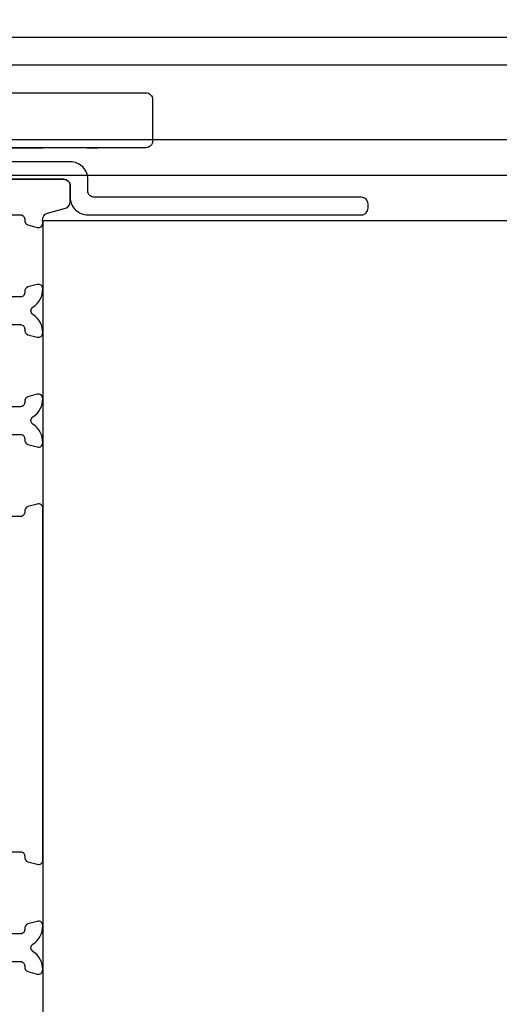
# Model space of a CAD drawing. Extents: x 275 to 876, y 17 to 131.
# Drawn here: x 492 to 493, y 60 to 62 of the extents above; entities that cross this region are included whole.
import ezdxf

# ---------------------------------------------------------------- set-up
doc = ezdxf.new("R2010")
doc.units = 0
doc.header["$MEASUREMENT"] = 0
doc.linetypes.add('HIDDEN2', pattern=[0.1875, 0.125, -0.0625])
for name, color, linetype in [('BORDER', 7, 'Continuous'), ('HIDDEN_2', 3, 'HIDDEN2'), ('OBJECT_1', 4, 'Continuous')]:
    doc.layers.add(name, color=color, linetype=linetype)

# ---------------------------------------------------------------- blocks, each defined once
blk = doc.blocks.new('125321')
at = {"layer": 'OBJECT_1'}
for points in [[(0.721, -1.7815), (0.949, -1.7815, -0.461695), (0.9589, -1.7931, 0.384516), (0.9662, -1.8043), (0.9874, -1.81, 0.490314), (1, -1.8005, 0.253806), (0.9776, -1.7583, -0.536675), (0.9776, -1.7417, 0.253806), (1, -1.6995, 0.490314), (0.9874, -1.69), (0.9662, -1.6957, 0.384516), (0.9589, -1.7069, -0.461695), (0.949, -1.7185), (0.9285, -1.7185, -0.372627)], [(0.9237, -1.5315), (0.949, -1.5315, -0.461695), (0.9589, -1.5431, 0.384516), (0.9662, -1.5543), (0.9874, -1.56, 0.493145), (1, -1.5504), (1, -0.7491, 0.493145), (0.9874, -0.7395), (0.9662, -0.7452, 0.384516), (0.9589, -0.7564, -0.461695), (0.949, -0.768), (0.791, -0.768, -0.414214)], [(0.721, -0.581), (0.949, -0.581, -0.461695), (0.9589, -0.5926, 0.384516), (0.9662, -0.6038), (0.9874, -0.6095, 0.490314), (1, -0.6, 0.253806), (0.9776, -0.5578, -0.536675), (0.9776, -0.5412, 0.253806), (1, -0.499, 0.490314), (0.9874, -0.4895), (0.9662, -0.4952, 0.384516), (0.9589, -0.5064, -0.461695), (0.949, -0.518), (0.721, -0.518, -0.414214)], [(0.721, -0.331), (0.949, -0.331, -0.461695), (0.9589, -0.3426, 0.384516), (0.9662, -0.3538), (0.9874, -0.3595, 0.490314), (1, -0.35, 0.253806), (0.9776, -0.3078, -0.536675), (0.9776, -0.2912, 0.253806), (1, -0.249, 0.490314), (0.9874, -0.2395), (0.9662, -0.2452, 0.384516), (0.9589, -0.2564, -0.461695), (0.949, -0.268), (0.721, -0.268, -0.414214)], [(0.721, -0.081), (0.949, -0.081, -0.461695), (0.9589, -0.0926, 0.384516), (0.9662, -0.1038), (0.9874, -0.1095, 0.490314), (1, -0.1, 0.032663), (0.9996, -0.0934, -0.372474), (1.0106, -0.0772), (1.0514, -0.066, 0.338265), (1.0625, -0.0515), (1.0625, -0.015, 0.414214), (1.0475, 0), (0.015, 0, 0.414214)]]:
    blk.add_lwpolyline(points, format="xyb", dxfattribs=at)
blk = doc.blocks.new('125151')
at = {"layer": 'OBJECT_1'}
blk.add_lwpolyline([(-0.75, 0.015, 0.414214), (-0.735, 0), (0.735, 0, 0.414214), (0.75, 0.015), (0.75, 0.11, 0.414214), (0.735, 0.125), (-0.61, 0.125, -0.414214), (-0.625, 0.14), (-0.625, 1.485, 0.414214), (-0.64, 1.5), (-0.735, 1.5, 0.414214), (-0.75, 1.485)], format="xyb", close=True, dxfattribs=at)
blk = doc.blocks.new('125268')
at = {"layer": 'OBJECT_1'}
blk.add_lwpolyline([(0.015, 0, 0.414214), (0, 0.015), (-0.026, 0.015, -0.414214), (-0.066, 0.055), (-0.066, 1, -0.414214), (-0.051, 1.015), (-0.041, 1.015, -0.414214), (-0.026, 1), (-0.026, 0.07, 0.414214), (-0.011, 0.055), (0.015, 0.055, -0.414214), (0.055, 0.015), (0.055, -0.608, -0.414214), (0.04, -0.623), (0.03, -0.623, -0.414214), (0.015, -0.608)], format="xyb", close=True, dxfattribs=at)

msp = doc.modelspace()

# ---------------------------------------------------------------- linework, layer by layer
at = {"layer": 'Defpoints'}
msp.add_point((492.88597, 62.11607), dxfattribs=at)
at = {"layer": 'HIDDEN_2'}
msp.add_line((491.01094, 62.09809), (492.38594, 62.09809), dxfattribs=at)
at = {"layer": 'OBJECT_1'}
for p, q in [((491.23697, 62.34959), (498.26108, 62.34959)), ((491.23697, 62.28659), (498.26108, 62.28659)), ((498.26108, 62.11609), (491.34197, 62.11609)), ((498.26108, 62.03509), (491.34197, 62.03509)), ((492.26097, 61.93234), (498.26108, 61.93234)), ((492.26097, 61.93234), (492.26097, 56.20984))]:
    msp.add_line(p, q, dxfattribs=at)

# ---------------------------------------------------------------- block references
at = {"layer": 'BORDER', "xscale": -1, "rotation": 90}
msp.add_blockref('125268', (492.37847, 62.00009), dxfattribs=at)
at = {"layer": 'OBJECT_1', "xscale": -1, "rotation": 270}
msp.add_blockref('125151', (491.01094, 62.84809), dxfattribs=at)
at = {"layer": 'OBJECT_1'}
msp.add_blockref('125321', (491.26097, 62.02609), dxfattribs=at)

doc.saveas('drawing.dxf')
